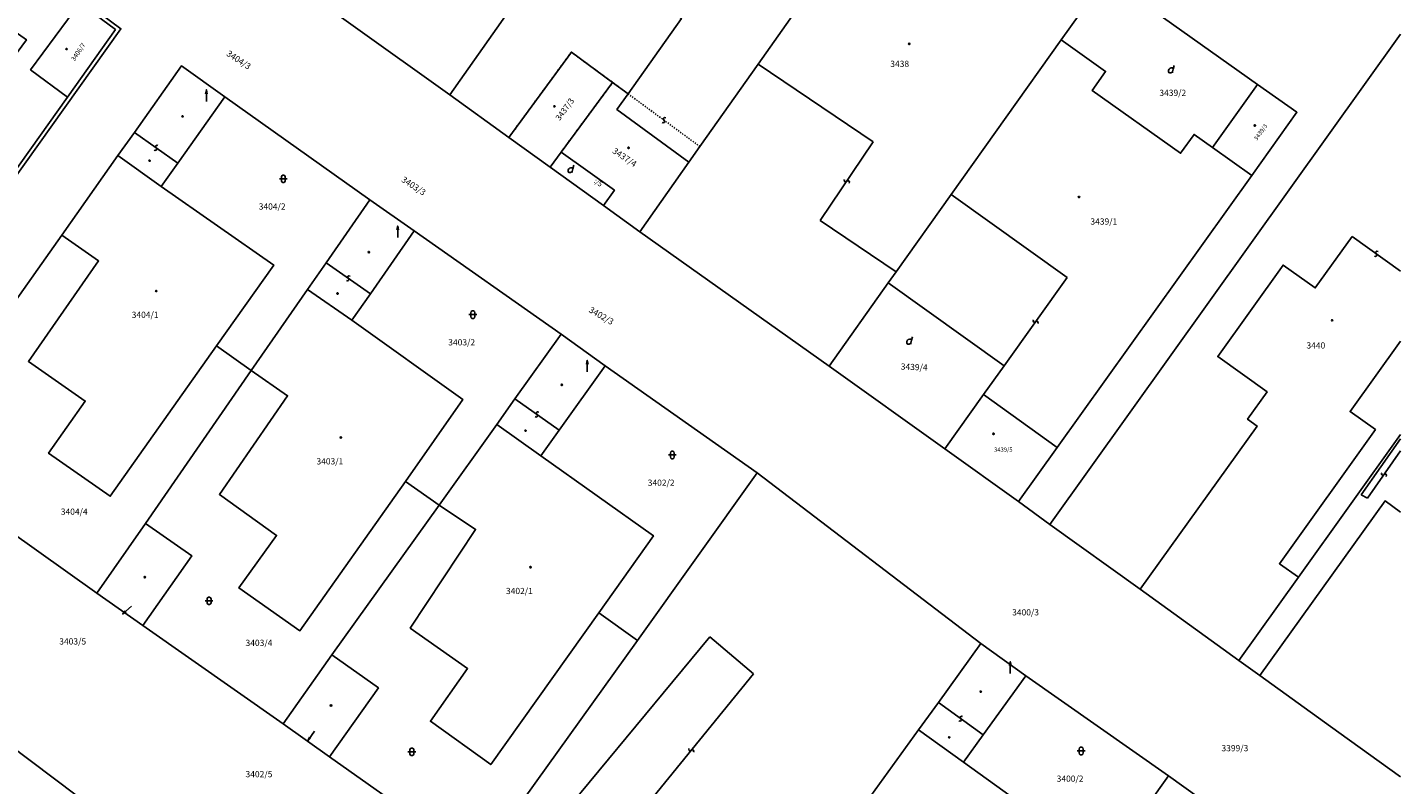
# Model space of a CAD drawing. Extents: x -577714 to -577103, y -1274852 to -1274366.
# Drawn here: x -577210 to -577104, y -1274739 to -1274681 of the extents above; entities that cross this region are included whole.
import ezdxf
from ezdxf.enums import TextEntityAlignment as Align

# ---------------------------------------------------------------- set-up
doc = ezdxf.new("R2010")
doc.units = 0
doc.header["$LTSCALE"] = 0.3
doc.linetypes.add('HIDDEN', pattern=[0.375, 0.25, -0.125])
doc.layers.get('0').update_dxf_attribs({"linetype": 'CONTINUOUS'})
doc.layers.add('KLADPAR', color=253, linetype='CONTINUOUS')
doc.layers.add('ZAPPAR', color=253, linetype='CONTINUOUS')

# ---------------------------------------------------------------- blocks, each defined once
blk = doc.blocks.new('402')
blk.add_lwpolyline([(0.09, 0.15), (0.18, 0), (0.09, -0.15), (-0.09, -0.15), (-0.18, 0), (-0.09, 0.15), (0.09, 0.15)])
blk = doc.blocks.new('DVUR')
blk.add_line((0.63, 0.99), (0.9, 1.89))
blk.add_lwpolyline([(0.45, 0), (0.45, 0.27), (0.63, 0.99), (0.54, 1.17), (0.36, 1.26), (0.09, 1.26), (-0.18, 1.17), (-0.36, 0.99), (-0.54, 0.72), (-0.54, 0.36), (-0.45, 0.09), (-0.27, 0), (0, 0), (0.18, 0.09), (0.45, 0.27)])
blk = doc.blocks.new('316')
for points in [[(-1, 1), (0.27, 1), (1, 1)], [(-0.5, 1.5), (-0.4, 1.79), (-0.15, 1.97), (0.16, 1.97), (0.41, 1.79), (0.51, 1.5), (0.51, 0.5), (0.41, 0.21), (0.16, 0.03), (-0.15, 0.03), (-0.4, 0.21), (-0.5, 0.5), (-0.5, 1.5)]]:
    blk.add_lwpolyline(points)
blk = doc.blocks.new('SIPKA_2')
blk.add_line((-0.2, 2), (0, 3))
blk.add_lwpolyline([(0, 0), (0, 3), (0.2, 2)])
blk = doc.blocks.new('2182')
blk.add_lwpolyline([(0.05, 0.75), (-0.26, 0.64), (-0.37, 0.34), (-0.23, 0.09), (0.27, -0.11), (0.37, -0.41), (0.21, -0.68), (-0.05, -0.75)])

msp = doc.modelspace()

# ---------------------------------------------------------------- linework, layer by layer
at = {"layer": 'KLADPAR', "linetype": 'Continuous'}
for p, q in [((-577165.22, -1274684.91), (-577169.2, -1274690.29)), ((-577170.06, -1274691.45), (-577173.24, -1274689.16)), ((-577169.2, -1274690.29), (-577170.06, -1274691.45)), ((-577105.51, -1274717.26), (-577104.31, -1274718.13))]:
    msp.add_line(p, q, dxfattribs=at)
for points in [[(-577470.56, -1274535.87), (-577471.51, -1274543.75), (-577457.9, -1274555.27), (-577342.93, -1274642.1), (-577324.02, -1274656.29), (-577319.43, -1274658.31), (-577315.17, -1274658.82), (-577312.47, -1274660.25), (-577305.17, -1274665.86), (-577276.68, -1274687.28), (-577168.95, -1274768.44), (-577146.36, -1274784.5), (-577113.48, -1274807.33), (-577106.13, -1274812.1), (-577104.31, -1274813.21)], [(-577104.31, -1274681.18), (-577109.88, -1274688.96), (-577131.42, -1274719.07), (-577133.85, -1274717.31), (-577130.85, -1274713.12), (-577115.81, -1274692.1), (-577112.32, -1274687.22), (-577115.36, -1274685.06), (-577127.07, -1274676.74), (-577131.64, -1274673.49), (-577141.81, -1274666.25), (-577144.71, -1274664.19), (-577156.55, -1274655.77), (-577171.3, -1274645.28), (-577179.19, -1274639.19), (-577194.22, -1274627.89)], [(-577215.73, -1274657.99), (-577199.93, -1274669.86), (-577179.19, -1274639.19), (-577171.3, -1274645.28), (-577174.89, -1274650.29), (-577183.36, -1274662.11), (-577183.91, -1274662.86), (-577192.74, -1274675.18), (-577177.81, -1274685.87), (-577173.24, -1274689.16), (-577170.06, -1274691.45), (-577165.93, -1274694.42), (-577163.11, -1274696.45), (-577148.49, -1274706.84), (-577139.55, -1274713.23), (-577133.85, -1274717.31), (-577131.42, -1274719.07), (-577124.44, -1274724.09), (-577116.81, -1274729.59), (-577115.19, -1274730.76), (-577109.73, -1274734.69), (-577105.97, -1274737.4), (-577104.31, -1274738.59)], [(-577216.13, -1274698.33), (-577207.37, -1274686.04), (-577203.65, -1274680.83), (-577206.41, -1274678.79), (-577213.24, -1274673.72)], [(-577173.24, -1274689.16), (-577177.81, -1274685.87), (-577173.38, -1274679.59), (-577169.06, -1274673.49), (-577159.9, -1274679.96), (-577164.03, -1274685.79)], [(-577277.09, -1274678.84), (-577262.76, -1274689.71), (-577248.3, -1274700.66), (-577248.65, -1274700.94), (-577242.53, -1274705.53), (-577231.13, -1274714.09), (-577228.68, -1274715.93), (-577224.91, -1274710.65), (-577224.64, -1274710.82), (-577219.94, -1274713.84), (-577216.52, -1274716.27), (-577205.1, -1274724.38), (-577201.54, -1274726.88), (-577190.69, -1274734.5), (-577187.1, -1274737.04), (-577175.58, -1274745.18)], [(-577116.81, -1274729.59), (-577124.44, -1274724.09), (-577131.42, -1274719.07), (-577109.88, -1274688.96), (-577104.31, -1274681.18)], [(-577164.03, -1274685.79), (-577165.22, -1274684.91), (-577168.41, -1274682.57), (-577173.24, -1274689.16)], [(-577118.7, -1274741.06), (-577122.26, -1274738.52), (-577133.28, -1274730.78), (-577136.75, -1274728.28), (-577154.04, -1274715.1), (-577165.81, -1274706.81), (-577169.21, -1274704.38), (-577180.56, -1274696.38), (-577183.99, -1274693.99), (-577195.2, -1274686.02), (-577198.56, -1274683.64), (-577202.19, -1274688.77), (-577203.47, -1274690.57), (-577207.81, -1274696.71), (-577216.23, -1274708.62)], [(-577164.03, -1274685.79), (-577164.89, -1274687), (-577159.32, -1274691.08), (-577163.11, -1274696.45)], [(-577104.31, -1274813.21), (-577106.13, -1274812.1), (-577113.48, -1274807.33), (-577146.36, -1274784.5), (-577168.95, -1274768.44), (-577276.68, -1274687.28)], [(-577163.11, -1274696.45), (-577165.93, -1274694.42), (-577165.08, -1274693.25), (-577169.2, -1274690.29)], [(-577104.31, -1274712.12), (-577112.21, -1274723.16), (-577116.81, -1274729.59)], [(-577104.31, -1274718.13), (-577105.51, -1274717.26), (-577115.19, -1274730.76), (-577116.81, -1274729.59), (-577112.21, -1274723.16), (-577104.31, -1274712.12)], [(-577104.31, -1274738.59), (-577105.97, -1274737.4), (-577109.73, -1274734.69), (-577115.19, -1274730.76), (-577105.51, -1274717.26)]]:
    msp.add_lwpolyline(points, dxfattribs=at)
for points in [[(-577169.06, -1274673.49), (-577168.6, -1274672.83), (-577160.15, -1274660.87), (-577156.64, -1274663.35), (-577157.68, -1274664.82), (-577150.73, -1274669.72), (-577149.64, -1274668.17), (-577148.22, -1274669.17), (-577145.31, -1274671.22), (-577145.43, -1274671.38), (-577153.97, -1274683.5), (-577158.47, -1274689.87), (-577159.32, -1274691.08), (-577164.89, -1274687), (-577164.03, -1274685.79), (-577159.9, -1274679.96), (-577169.06, -1274673.49)], [(-577183.91, -1274662.86), (-577174.83, -1274669.25), (-577179.33, -1274675.52), (-577173.38, -1274679.59), (-577177.81, -1274685.87), (-577192.74, -1274675.18), (-577183.91, -1274662.86)], [(-577148.49, -1274706.84), (-577163.11, -1274696.45), (-577159.32, -1274691.08), (-577158.47, -1274689.87), (-577153.97, -1274683.5), (-577145.43, -1274671.38), (-577145.31, -1274671.22), (-577141.81, -1274666.25), (-577131.64, -1274673.49), (-577127.07, -1274676.74), (-577130.55, -1274681.63), (-577139.05, -1274693.58), (-577143.31, -1274699.56), (-577143.91, -1274700.4), (-577148.49, -1274706.84)], [(-577216.13, -1274698.33), (-577218.36, -1274696.68), (-577225.94, -1274691.06), (-577224.4, -1274688.95), (-577221.01, -1274684.32), (-577216.99, -1274687.27), (-577216.14, -1274686.1), (-577214.64, -1274687.2), (-577212.97, -1274686.87), (-577212.06, -1274685.64), (-577212.25, -1274683.95), (-577210.53, -1274681.61), (-577216.11, -1274677.64), (-577213.24, -1274673.72), (-577206.41, -1274678.79), (-577210.22, -1274683.93), (-577207.37, -1274686.04), (-577216.13, -1274698.33)], [(-577115.36, -1274685.06), (-577118.84, -1274689.95), (-577120.28, -1274688.93), (-577121.32, -1274690.39), (-577128.16, -1274685.53), (-577127.12, -1274684.06), (-577130.55, -1274681.63), (-577127.07, -1274676.74), (-577115.36, -1274685.06)], [(-577206.41, -1274678.79), (-577203.65, -1274680.83), (-577207.37, -1274686.04), (-577210.22, -1274683.93), (-577206.41, -1274678.79)], [(-577118.84, -1274689.95), (-577115.81, -1274692.1), (-577130.85, -1274713.12), (-577136.55, -1274709.04), (-577134.96, -1274706.81), (-577143.91, -1274700.4), (-577143.31, -1274699.56), (-577139.05, -1274693.58), (-577130.55, -1274681.63), (-577127.12, -1274684.06), (-577128.16, -1274685.53), (-577121.32, -1274690.39), (-577120.28, -1274688.93), (-577118.84, -1274689.95)], [(-577198.56, -1274683.64), (-577195.2, -1274686.02), (-577198.83, -1274691.15), (-577200.11, -1274692.95), (-577203.47, -1274690.57), (-577202.19, -1274688.77), (-577198.56, -1274683.64)], [(-577115.36, -1274685.06), (-577112.32, -1274687.22), (-577115.81, -1274692.1), (-577118.84, -1274689.95), (-577115.36, -1274685.06)], [(-577195.2, -1274686.02), (-577183.99, -1274693.99), (-577187.37, -1274698.86), (-577188.8, -1274700.91), (-577193.16, -1274707.19), (-577195.85, -1274705.27), (-577191.42, -1274699.03), (-577200.11, -1274692.95), (-577198.83, -1274691.15), (-577195.2, -1274686.02)], [(-577203.47, -1274690.57), (-577200.11, -1274692.95), (-577191.42, -1274699.03), (-577195.85, -1274705.27), (-577204.05, -1274716.9), (-577208.82, -1274713.58), (-577205.99, -1274709.54), (-577210.38, -1274706.47), (-577204.96, -1274698.71), (-577207.81, -1274696.71), (-577203.47, -1274690.57)], [(-577165.93, -1274694.42), (-577170.06, -1274691.45), (-577169.2, -1274690.29), (-577165.08, -1274693.25), (-577165.93, -1274694.42)], [(-577183.99, -1274693.99), (-577180.56, -1274696.38), (-577183.94, -1274701.24), (-577185.37, -1274703.3), (-577188.8, -1274700.91), (-577187.37, -1274698.86), (-577183.99, -1274693.99)], [(-577207.81, -1274696.71), (-577204.96, -1274698.71), (-577210.38, -1274706.47), (-577205.99, -1274709.54), (-577208.82, -1274713.58), (-577204.05, -1274716.9), (-577195.85, -1274705.27), (-577193.16, -1274707.19), (-577201.32, -1274719), (-577205.1, -1274724.38), (-577216.52, -1274716.27), (-577212.81, -1274711.05), (-577216.23, -1274708.62), (-577207.81, -1274696.71)], [(-577180.56, -1274696.38), (-577169.21, -1274704.38), (-577172.77, -1274709.36), (-577174.18, -1274711.34), (-577178.63, -1274717.59), (-577181.23, -1274715.77), (-577176.79, -1274709.42), (-577185.37, -1274703.3), (-577183.94, -1274701.24), (-577180.56, -1274696.38)], [(-577134.96, -1274706.81), (-577136.55, -1274709.04), (-577139.55, -1274713.23), (-577148.49, -1274706.84), (-577143.91, -1274700.4), (-577134.96, -1274706.81)], [(-577188.8, -1274700.91), (-577185.37, -1274703.3), (-577176.79, -1274709.42), (-577181.23, -1274715.77), (-577189.4, -1274727.29), (-577194.11, -1274723.99), (-577191.2, -1274719.92), (-577195.62, -1274716.76), (-577190.35, -1274709.13), (-577193.16, -1274707.19), (-577188.8, -1274700.91)], [(-577169.21, -1274704.38), (-577165.81, -1274706.81), (-577169.36, -1274711.79), (-577170.78, -1274713.77), (-577174.18, -1274711.34), (-577172.77, -1274709.36), (-577169.21, -1274704.38)], [(-577193.16, -1274707.19), (-577190.35, -1274709.13), (-577195.62, -1274716.76), (-577191.2, -1274719.92), (-577194.11, -1274723.99), (-577189.4, -1274727.29), (-577181.23, -1274715.77), (-577178.63, -1274717.59), (-577186.92, -1274729.17), (-577190.69, -1274734.5), (-577201.54, -1274726.88), (-577197.76, -1274721.5), (-577201.32, -1274719), (-577193.16, -1274707.19)], [(-577163.31, -1274728.05), (-577166.28, -1274725.92), (-577162.07, -1274719.95), (-577170.78, -1274713.77), (-577169.36, -1274711.79), (-577165.81, -1274706.81), (-577154.04, -1274715.1), (-577163.31, -1274728.05)], [(-577136.55, -1274709.04), (-577130.85, -1274713.12), (-577133.85, -1274717.31), (-577139.55, -1274713.23), (-577136.55, -1274709.04)], [(-577174.18, -1274711.34), (-577170.78, -1274713.77), (-577162.07, -1274719.95), (-577166.28, -1274725.92), (-577174.64, -1274737.64), (-577179.31, -1274734.29), (-577176.43, -1274730.22), (-577180.86, -1274727.09), (-577175.81, -1274719.46), (-577178.63, -1274717.59), (-577174.18, -1274711.34)], [(-577154.04, -1274715.1), (-577136.75, -1274728.28), (-577140.04, -1274732.84), (-577141.57, -1274734.96), (-577145.92, -1274740.99), (-577154.53, -1274752.92), (-577158.41, -1274758.29), (-577165.85, -1274752.61), (-577167.06, -1274754.1), (-577174.4, -1274747.9), (-577173.48, -1274746.79), (-577175.58, -1274745.18), (-577163.31, -1274728.05), (-577154.04, -1274715.1)], [(-577178.63, -1274717.59), (-577175.81, -1274719.46), (-577180.86, -1274727.09), (-577176.43, -1274730.22), (-577179.31, -1274734.29), (-577174.64, -1274737.64), (-577166.28, -1274725.92), (-577163.31, -1274728.05), (-577175.58, -1274745.18), (-577187.1, -1274737.04), (-577183.33, -1274731.71), (-577186.92, -1274729.17), (-577178.63, -1274717.59)], [(-577201.32, -1274719), (-577197.76, -1274721.5), (-577201.54, -1274726.88), (-577205.1, -1274724.38), (-577201.32, -1274719)], [(-577136.75, -1274728.28), (-577133.28, -1274730.78), (-577136.57, -1274735.35), (-577138.1, -1274737.46), (-577141.57, -1274734.96), (-577140.04, -1274732.84), (-577136.75, -1274728.28)], [(-577186.92, -1274729.17), (-577183.33, -1274731.71), (-577187.1, -1274737.04), (-577190.69, -1274734.5), (-577186.92, -1274729.17)], [(-577133.28, -1274730.78), (-577122.26, -1274738.52), (-577125.58, -1274743.17), (-577127.09, -1274745.28), (-577131.43, -1274751.36), (-577133.98, -1274749.55), (-577129.63, -1274743.56), (-577138.1, -1274737.46), (-577136.57, -1274735.35), (-577133.28, -1274730.78)], [(-577141.57, -1274734.96), (-577138.1, -1274737.46), (-577129.63, -1274743.56), (-577133.98, -1274749.55), (-577142.34, -1274761.32), (-577147.03, -1274757.94), (-577144.18, -1274753.9), (-577148.57, -1274750.8), (-577143.06, -1274743.02), (-577145.92, -1274740.99), (-577141.57, -1274734.96)], [(-577122.26, -1274738.52), (-577118.7, -1274741.06), (-577122.02, -1274745.71), (-577123.53, -1274747.82), (-577127.09, -1274745.28), (-577125.58, -1274743.17), (-577122.26, -1274738.52)]]:
    msp.add_lwpolyline(points, close=True, dxfattribs=at)
at = {"layer": 'KLADPAR', "linetype": 'HIDDEN', "ltscale": 0.001}
for points in [[(-577173.24, -1274689.16), (-577168.41, -1274682.57), (-577165.22, -1274684.91)], [(-577169.2, -1274690.29), (-577165.22, -1274684.91), (-577164.03, -1274685.79)]]:
    msp.add_lwpolyline(points, dxfattribs=at)
at = {"layer": 'ZAPPAR', "linetype": 'Continuous'}
for p, q in [((-577153.97, -1274683.5), (-577145.07, -1274689.51)), ((-577202.19, -1274688.77), (-577198.83, -1274691.15)), ((-577145.07, -1274689.51), (-577149.18, -1274695.59)), ((-577139.05, -1274693.58), (-577130.08, -1274700)), ((-577149.18, -1274695.59), (-577143.31, -1274699.56)), ((-577108.06, -1274696.82), (-577104.31, -1274699.5)), ((-577187.37, -1274698.86), (-577183.94, -1274701.24)), ((-577130.08, -1274700), (-577134.96, -1274706.81)), ((-577172.77, -1274709.36), (-577169.36, -1274711.79)), ((-577107.36, -1274716.78), (-577104.31, -1274712.47)), ((-577104.31, -1274713.39), (-577106.87, -1274717.05)), ((-577106.87, -1274717.05), (-577107.36, -1274716.78)), ((-577173.48, -1274746.79), (-577157.7, -1274727.76)), ((-577157.7, -1274727.76), (-577154.32, -1274730.63)), ((-577154.32, -1274730.63), (-577163.96, -1274742.45)), ((-577140.04, -1274732.84), (-577136.57, -1274735.35))]:
    msp.add_line(p, q, dxfattribs=at)
at = {"layer": 'ZAPPAR', "linetype": 'HIDDEN', "ltscale": 0.001}
msp.add_line((-577164.03, -1274685.79), (-577158.47, -1274689.87), dxfattribs=at)
at = {"layer": 'ZAPPAR', "linetype": 'Continuous'}
for points in [[(-577222.67, -1274666.35), (-577203.23, -1274680.76), (-577224.64, -1274710.82)], [(-577124.44, -1274724.09), (-577115.41, -1274711.47), (-577116.14, -1274710.95), (-577114.63, -1274708.84), (-577118.45, -1274706.1), (-577113.39, -1274699.03), (-577110.91, -1274700.8), (-577108.06, -1274696.82)], [(-577104.31, -1274704.9), (-577108.21, -1274710.35), (-577106.26, -1274711.75), (-577113.68, -1274722.12), (-577112.21, -1274723.16)]]:
    msp.add_lwpolyline(points, dxfattribs=at)

# ---------------------------------------------------------------- block references
at = {"layer": 'KLADPAR', "linetype": 'Continuous', "xscale": 0.3, "yscale": 0.3, "zscale": 0.0003}
for name, p in [('402', (-577207.43, -1274682.32)), ('402', (-577142.29, -1274681.93)), ('DVUR', (-577122.08, -1274684.17)), ('SIPKA_2', (-577196.62, -1274686.38)), ('402', (-577198.46, -1274687.53)), ('402', (-577169.72, -1274686.76)), ('402', (-577115.58, -1274688.24)), ('402', (-577163.99, -1274689.97)), ('402', (-577201.01, -1274690.96)), ('DVUR', (-577168.49, -1274691.88)), ('316', (-577190.68, -1274692.66)), ('402', (-577129.17, -1274693.77)), ('SIPKA_2', (-577181.83, -1274696.91)), ('402', (-577184.06, -1274698.03)), ('402', (-577200.5, -1274701.03)), ('402', (-577186.48, -1274701.22)), ('316', (-577176.03, -1274703.16)), ('402', (-577109.61, -1274703.3)), ('DVUR', (-577142.31, -1274705.14)), ('SIPKA_2', (-577167.18, -1274707.29)), ('402', (-577169.15, -1274708.29)), ('402', (-577171.95, -1274711.83)), ('402', (-577135.78, -1274712.08)), ('402', (-577186.22, -1274712.36)), ('316', (-577160.61, -1274714.01)), ('402', (-577171.57, -1274722.38)), ('402', (-577201.39, -1274723.16)), ('316', (-577196.42, -1274725.28)), ('SIPKA_2', (-577134.48, -1274730.59)), ('402', (-577136.77, -1274732)), ('402', (-577186.99, -1274733.07)), ('316', (-577180.74, -1274736.96)), ('402', (-577139.2, -1274735.54)), ('316', (-577129, -1274736.89))]:
    msp.add_blockref(name, p, dxfattribs=at)
at = {"layer": 'KLADPAR', "linetype": 'Continuous', "zscale": 0.0003}
for p, xscale, yscale, rotation in [((-577202.41, -1274725.4), 0.3, 0.3, 131.55111), ((-577188.26, -1274735.07), 0.2999999999999999, 0.2999999999999999, 143.6978149999999)]:
    msp.add_blockref('SIPKA_2', p, dxfattribs=dict(at, xscale=xscale, yscale=yscale, rotation=rotation))
at = {"layer": 'ZAPPAR', "linetype": 'Continuous', "zscale": 0.0003}
for p, xscale, yscale, rotation in [((-577161.25, -1274687.83), 0.2999999999999999, 0.2999999999999999, 323.721154), ((-577200.51, -1274689.96), 0.2999999999999999, 0.2999999999999999, 324.695183), ((-577147.12, -1274692.55), 0.3, 0.3, 235.94402), ((-577106.19, -1274698.16), 0.2999999999999999, 0.2999999999999999, 324.465999), ((-577185.66, -1274700.05), 0.2999999999999999, 0.2999999999999999, 325.26814), ((-577132.52, -1274703.41), 0.3, 0.3, 234.397034), ((-577171.07, -1274710.57), 0.2999999999999999, 0.2999999999999999, 324.5232950000001), ((-577105.59, -1274715.22), 0.2999999999999999, 0.2999999999999999, 235.084583), ((-577138.31, -1274734.09), 0.2999999999999999, 0.2999999999999999, 324.122225), ((-577159.14, -1274736.54), 0.2999999999999999, 0.2999999999999999, 230.7873999999999)]:
    msp.add_blockref('2182', p, dxfattribs=dict(at, xscale=xscale, yscale=yscale, rotation=rotation))

# ---------------------------------------------------------------- texts
at = {"layer": 'KLADPAR', "linetype": 'Continuous'}
for s, height, rotation, p in [('3406/7', 0.36, 55.978, (-577206.68, -1274682.45)), ('3404/3', 0.48, 326.471, (-577193.99, -1274682.97)), ('3437/3', 0.45, 53.629, (-577169.1, -1274686.85)), ('3439/3', 0.33, 54.431, (-577115.27, -1274688.66)), ('3437/4', 0.48, 326.299, (-577164.16, -1274690.5)), ('3403/3', 0.48, 326.701, (-577180.47, -1274692.71)), (':/5', 0.39, 325.154, (-577166.22, -1274692.49)), ('3402/3', 0.48, 329.68, (-577165.97, -1274702.74)), ('3439/4', 0.48, 357.698, (-577141.9, -1274706.67))]:
    msp.add_text(s, height=height, rotation=rotation, dxfattribs=at).set_placement(p, align=Align.TOP_CENTER)
for s, height, p in [('3438', 0.48, (-577143.03, -1274683.23)), ('3439/2', 0.48, (-577121.92, -1274685.47)), ('3404/2', 0.48, (-577191.54, -1274694.26)), ('3439/1', 0.48, (-577127.25, -1274695.42)), ('3404/1', 0.48, (-577201.36, -1274702.63)), ('3403/2', 0.48, (-577176.89, -1274704.76)), ('3440', 0.48, (-577110.86, -1274705)), ('3439/5', 0.33, (-577135.02, -1274713.13)), ('3403/1', 0.48, (-577187.08, -1274713.96)), ('3402/2', 0.48, (-577161.47, -1274715.61)), ('3404/4', 0.48, (-577206.84, -1274717.85)), ('3402/1', 0.48, (-577172.43, -1274723.98)), ('3400/3', 0.48, (-577133.3, -1274725.63)), ('3403/5', 0.48, (-577206.96, -1274727.88)), ('3403/4', 0.48, (-577192.56, -1274727.99)), ('3399/3', 0.48, (-577117.12, -1274736.13)), ('3402/5', 0.48, (-577192.56, -1274738.14)), ('3400/2', 0.48, (-577129.86, -1274738.49))]:
    msp.add_text(s, height=height, dxfattribs=at).set_placement(p, align=Align.TOP_CENTER)

doc.saveas('drawing.dxf')
